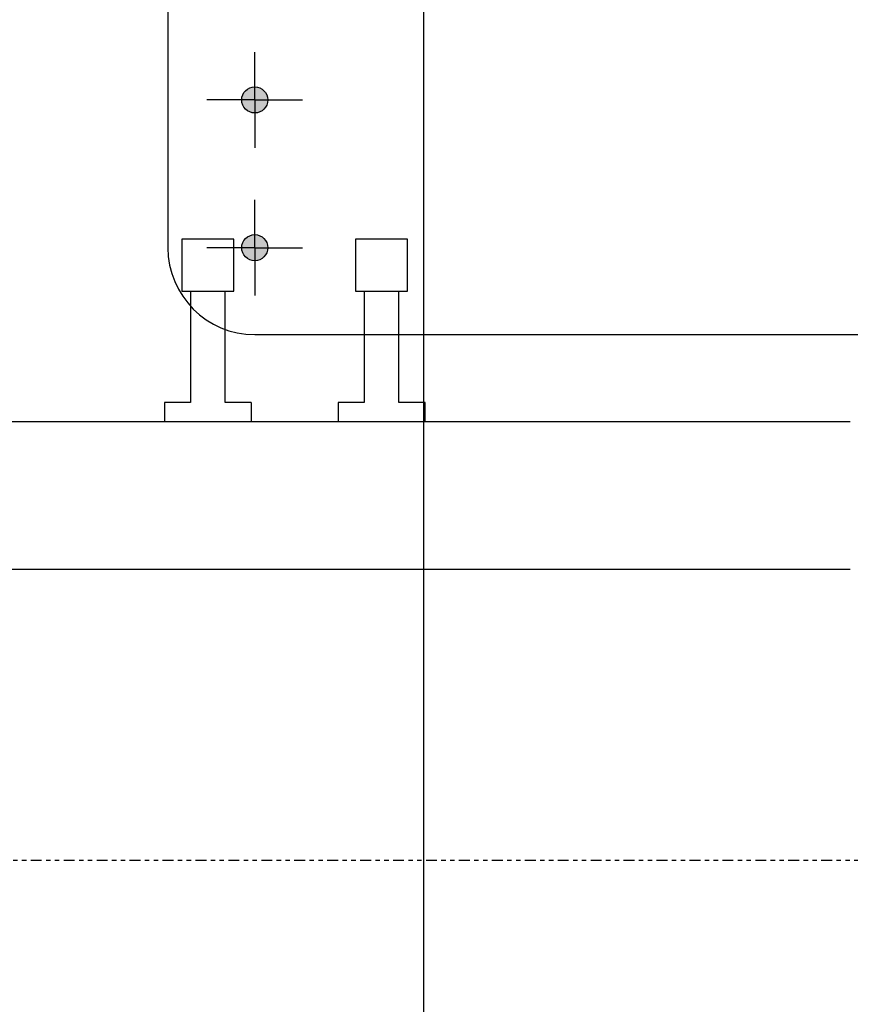
# Model space of a CAD drawing. Units: inches. Extents: x -23 to 804, y 10 to 594.
# Drawn here: x 154 to 173, y 260 to 282 of the extents above; entities that cross this region are included whole.
import ezdxf

# ---------------------------------------------------------------- set-up
doc = ezdxf.new("R2010")
doc.units = ezdxf.units.IN
doc.header["$LTSCALE"] = 5
doc.linetypes.add('FANTOME', pattern=[2.5, 1.25, -0.25, 0.25, -0.25, 0.25, -0.25])
for name, color, linetype in [('GE-ANCHORAGE_FLOOR', 222, 'Continuous'), ('GE-CLEARANCE', 83, 'FANTOME'), ('GE-EQUIPMENT', 140, 'Continuous'), ('GE-EQUIPMENT_INSERTION', 140, 'Continuous')]:
    doc.layers.add(name, color=color, linetype=linetype)
doc.layers.add('GE-DESIGNER_WARNING', color=1, linetype='Continuous', plot=False)

# ---------------------------------------------------------------- blocks, each defined once
blk = doc.blocks.new('GE-EUR02107')
at = {"layer": 'GE-ANCHORAGE_FLOOR', "transparency": 33554687}
h = blk.add_hatch(color=222, dxfattribs=at)
h.dxf.hatch_style = 1
h.paths.add_polyline_path([(-792.22, 500.05, 1), (-807.22, 500.05, 1)])
h.paths.add_polyline_path([(807.78, 500.05, 1), (792.78, 500.05, 1)])
h.paths.add_polyline_path([(807.78, 1500.05, 1), (792.78, 1500.05, 1)])
h.paths.add_polyline_path([(722.78, 1500.05, 1), (707.78, 1500.05, 1)])
h.paths.add_polyline_path([(-102.22, 1525.05, 1), (-117.22, 1525.05, 1)])
h.paths.add_polyline_path([(117.78, 1525.05, 1), (102.78, 1525.05, 1)])
h.paths.add_polyline_path([(-707.22, 1500.05, 1), (-722.22, 1500.05, 1)])
h.paths.add_polyline_path([(-792.22, 1500.05, 1), (-807.22, 1500.05, 1)])
at = {"layer": 'GE-ANCHORAGE_FLOOR'}
for p, q in [((800.28, 1550.05), (-799.72, 1550.05)), ((-849.72, 1500.05), (-849.72, 500.05))]:
    blk.add_line(p, q, dxfattribs=at)
at = {"layer": 'GE-ANCHORAGE_FLOOR', "color": 83}
for p, q in [((-799.72, 1500.05), (-799.72, 1527.55)), ((-714.72, 1500.05), (-714.72, 1527.55)), ((-799.72, 1500.05), (-827.22, 1500.05)), ((-799.72, 1500.05), (-799.72, 1472.55)), ((-799.72, 1500.05), (-772.22, 1500.05)), ((-714.72, 1500.05), (-742.22, 1500.05)), ((-714.72, 1500.05), (-714.72, 1472.55)), ((-714.72, 1500.05), (-687.22, 1500.05))]:
    blk.add_line(p, q, dxfattribs=at)
at = {"layer": 'GE-ANCHORAGE_FLOOR'}
for centre in [(-799.72, 1500.05), (-714.72, 1500.05)]:
    blk.add_circle(centre, 7.5, dxfattribs=at)
blk.add_arc((-799.72, 1500.05), 50, 90, 180, dxfattribs=at)
blk = doc.blocks.new('GE-EUR02350')
at = {"layer": 'GE-CLEARANCE'}
blk.add_lwpolyline([(-381, -1168.4), (381, -1168.4), (381, -254), (-381, -254)], close=True, dxfattribs=at)
blk = doc.blocks.new('*U504')
at = {"layer": 'GE-DESIGNER_WARNING'}
blk.add_lwpolyline([(4309.08, -593.05), (4309.08, -2741.68), (769.13, -2741.68), (769.13, -593.05)], close=True, dxfattribs=at)
blk = doc.blocks.new('*U529')
at = {"layer": 'GE-EQUIPMENT'}
for p, q in [((242.75, 30), (242.75, 529.7)), ((157.75, 30), (157.75, 524.7)), ((157.75, 245.59), (157.75, 524.7)), ((253.75, 424.7), (242.75, 424.7)), ((253.75, 409.7), (253.75, 424.7)), ((253.75, 423.2), (253.85, 423.2)), ((347.75, 414.7), (317.75, 414.7)), ((317.75, 414.7), (317.75, 384.7)), ((347.75, 384.7), (347.75, 414.7)), ((253.75, 411.2), (253.85, 411.2)), ((317.75, 409.7), (253.75, 409.7)), ((253.75, 389.7), (317.75, 389.7)), ((253.75, 374.7), (253.75, 389.7)), ((253.75, 388.2), (253.85, 388.2)), ((317.75, 384.7), (347.75, 384.7)), ((253.75, 374.7), (242.75, 374.7)), ((253.75, 376.2), (253.85, 376.2)), ((253.75, 324.7), (242.75, 324.7)), ((253.75, 309.7), (253.75, 324.7)), ((253.75, 323.2), (253.85, 323.2)), ((347.75, 314.7), (317.75, 314.7)), ((317.75, 314.7), (317.75, 284.7)), ((347.75, 284.7), (347.75, 314.7)), ((253.75, 311.2), (253.85, 311.2)), ((317.75, 309.7), (253.75, 309.7)), ((253.75, 289.7), (317.75, 289.7)), ((253.75, 274.7), (253.75, 289.7)), ((253.75, 288.2), (253.85, 288.2)), ((317.75, 284.7), (347.75, 284.7)), ((242.75, 274.7), (253.75, 274.7)), ((253.75, 276.2), (253.85, 276.2))]:
    blk.add_line(p, q, dxfattribs=at)

msp = doc.modelspace()

# ---------------------------------------------------------------- block references
at = {"layer": 'GE-EQUIPMENT_INSERTION', "xscale": 0.03937007874015748, "yscale": 0.03937007874015748, "zscale": 0.03937007874015748}
for name, p, rotation in [('GE-EUR02107', (218.366, 308.289), 89.99999999999999), ('*U504', (139.788, 210.69), 90), ('*U529', (173.981, 263.306), 90), ('GE-EUR02350', (135.34, 247.922), 90)]:
    msp.add_blockref(name, p, dxfattribs=dict(at, rotation=rotation))

doc.saveas('drawing.dxf')
